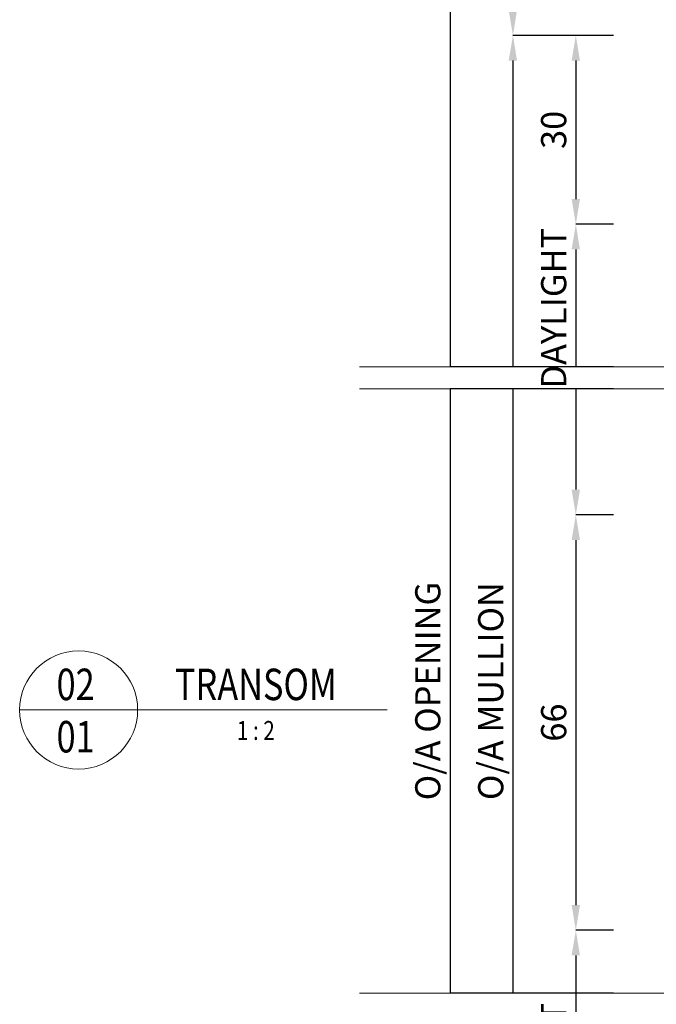
# Model space of a CAD drawing. Extents: x 451 to 3647, y -4884 to -3374.
# Drawn here: x 964 to 1065, y -3760 to -3604 of the extents above; entities that cross this region are included whole.
import ezdxf
from ezdxf.enums import TextEntityAlignment as Align

# ---------------------------------------------------------------- set-up
doc = ezdxf.new("R2010")
doc.units = 0
doc.layers.get('DEFPOINTS').update_dxf_attribs({"color": 5, "linetype": 'CONTINUOUS'})
for name, color, linetype, lineweight in [('TCL01 thick', 6, 'CONTINUOUS', 20), ('TCL06 text', 7, 'CONTINUOUS', 20), ('TCL07 dim', 7, 'CONTINUOUS', 20), ('TCL07dim', 7, 'CONTINUOUS', 20)]:
    doc.layers.add(name, color=color, linetype=linetype, lineweight=lineweight)
doc.styles.get("Standard").update_dxf_attribs({"font": 'isocpeur.ttf', "width": 0.8})
doc.dimstyles.new('1-2', dxfattribs={"dimtxt": 4, "dimasz": 4, "dimexe": 0, "dimexo": 4, "dimgap": 1, "dimtad": 1, "dimdec": 1, "dimrnd": 0.5, "dimdsep": 46, "dimtxsty": 'STANDARD', "dimcen": 2.5, "dimadec": 1, "dimazin": 3, "dimtfac": 1, "dimtdec": 1, "dimtmove": 0, "dimatfit": 3, "dimfxl": 1, "dimarcsym": 0})

# ---------------------------------------------------------------- blocks, each defined once
blk = doc.blocks.new('*U109')
at = {"layer": 'TCL01 thick', "color": 6}
for points in [[(-3.5, -182.34), (-3.5, -3.41), (-5.4, -1.5), (-1.6, 2.3), (-3.5, 4.21), (-3.5, 65)], [(0, -182.34), (0, -3.41), (-1.9, -1.5), (1.9, 2.3), (0, 4.21), (0, 65)]]:
    blk.add_lwpolyline(points, dxfattribs=at)
blk = doc.blocks.new('*D46')
at = {"layer": 'DEFPOINTS', "color": 0, "transparency": 16777216}
for p in [(1062.27, -3526.67), (1032.27, -3659.07), (1062.27, -3659.07)]:
    blk.add_point(p, dxfattribs=at)
at = {"layer": 'TCL07dim', "color": 0, "linetype": 'ByBlock', "lineweight": -2, "transparency": 16777216}
for p, q in [((1058.27, -3526.67), (1032.27, -3526.67)), ((1032.27, -3526.67), (1032.27, -3659.07)), ((1058.27, -3659.07), (1032.27, -3659.07))]:
    blk.add_line(p, q, dxfattribs=at)
blk = doc.blocks.new('_None')
blk = doc.blocks.new('*D48')
at = {"layer": 'DEFPOINTS', "color": 0, "transparency": 16777216}
for p in [(1062.27, -3581.67), (1042.27, -3606.42), (1062.27, -3606.42)]:
    blk.add_point(p, dxfattribs=at)
at = {"layer": 'TCL07dim', "color": 0, "linetype": 'ByBlock', "lineweight": -2, "transparency": 16777216}
for p, q in [((1058.27, -3581.67), (1042.27, -3581.67)), ((1042.27, -3585.67), (1042.27, -3602.42)), ((1058.27, -3606.42), (1042.27, -3606.42))]:
    blk.add_line(p, q, dxfattribs=at)
at = {"layer": 'TCL07dim', "color": 0, "transparency": 16777216}
for points in [[(1041.6, -3585.67), (1042.93, -3585.67), (1042.27, -3581.67)], [(1041.6, -3602.42), (1042.93, -3602.42), (1042.27, -3606.42)]]:
    blk.add_solid(points, dxfattribs=at)
at = {"layer": 'TCL07dim', "color": 0, "transparency": 16777216, "insert": (1039.27, -3594.05), "char_height": 4, "attachment_point": 5, "rotation": 90, "bg_fill": 3, "box_fill_scale": 1.1, "bg_fill_color": 9, "bg_fill_true_color": 13158600, "bg_fill_transparency": 0}
blk.add_mtext('25', dxfattribs=at)
blk = doc.blocks.new('*D49')
at = {"layer": 'DEFPOINTS', "color": 0, "transparency": 16777216}
for p in [(1062.27, -3606.42), (1042.27, -3659.07), (1062.27, -3659.07)]:
    blk.add_point(p, dxfattribs=at)
at = {"layer": 'TCL07dim', "color": 0, "linetype": 'ByBlock', "lineweight": -2, "transparency": 16777216}
for p, q in [((1058.27, -3606.42), (1042.27, -3606.42)), ((1042.27, -3610.42), (1042.27, -3659.07)), ((1058.27, -3659.07), (1042.27, -3659.07))]:
    blk.add_line(p, q, dxfattribs=at)
at = {"layer": 'TCL07dim', "color": 0, "transparency": 16777216}
blk.add_solid([(1041.6, -3610.42), (1042.93, -3610.42), (1042.27, -3606.42)], dxfattribs=at)
blk = doc.blocks.new('*D52')
at = {"layer": 'DEFPOINTS', "color": 0, "transparency": 16777216}
for p in [(1062.27, -3606.42), (1052.27, -3636.42), (1062.27, -3636.42)]:
    blk.add_point(p, dxfattribs=at)
at = {"layer": 'TCL07dim', "color": 0, "linetype": 'ByBlock', "lineweight": -2, "transparency": 16777216}
for p, q in [((1058.27, -3606.42), (1052.27, -3606.42)), ((1052.27, -3610.42), (1052.27, -3632.42)), ((1058.27, -3636.42), (1052.27, -3636.42))]:
    blk.add_line(p, q, dxfattribs=at)
at = {"layer": 'TCL07dim', "color": 0, "transparency": 16777216}
for points in [[(1051.6, -3610.42), (1052.93, -3610.42), (1052.27, -3606.42)], [(1051.6, -3632.42), (1052.93, -3632.42), (1052.27, -3636.42)]]:
    blk.add_solid(points, dxfattribs=at)
at = {"layer": 'TCL07dim', "color": 0, "transparency": 16777216, "insert": (1049.27, -3621.42), "char_height": 4, "attachment_point": 5, "rotation": 90, "bg_fill": 3, "box_fill_scale": 1.1, "bg_fill_color": 9, "bg_fill_true_color": 13158600, "bg_fill_transparency": 0}
blk.add_mtext('30', dxfattribs=at)
blk = doc.blocks.new('*D53')
at = {"layer": 'DEFPOINTS', "color": 0, "transparency": 16777216}
for p in [(1062.27, -3636.42), (1052.27, -3659.07), (1062.27, -3659.07)]:
    blk.add_point(p, dxfattribs=at)
at = {"layer": 'TCL07dim', "color": 0, "linetype": 'ByBlock', "lineweight": -2, "transparency": 16777216}
for p, q in [((1058.27, -3636.42), (1052.27, -3636.42)), ((1052.27, -3640.42), (1052.27, -3659.07)), ((1058.27, -3659.07), (1052.27, -3659.07))]:
    blk.add_line(p, q, dxfattribs=at)
at = {"layer": 'TCL07dim', "color": 0, "transparency": 16777216}
blk.add_solid([(1051.6, -3640.42), (1052.93, -3640.42), (1052.27, -3636.42)], dxfattribs=at)
at = {"layer": 'TCL07dim', "color": 0, "transparency": 16777216, "insert": (1049.27, -3649.75), "char_height": 4, "attachment_point": 5, "rotation": 90, "bg_fill": 3, "box_fill_scale": 1.1, "bg_fill_color": 9, "bg_fill_true_color": 13158600, "bg_fill_transparency": 0}
blk.add_mtext('DAYLIGHT ', dxfattribs=at)
blk = doc.blocks.new('*D54')
at = {"layer": 'DEFPOINTS', "color": 0, "transparency": 16777216}
for p in [(1062.27, -3662.57), (1032.27, -3758.57), (1062.27, -3758.57)]:
    blk.add_point(p, dxfattribs=at)
at = {"layer": 'TCL07dim', "color": 0, "linetype": 'ByBlock', "lineweight": -2, "transparency": 16777216}
for p, q in [((1058.27, -3662.57), (1032.27, -3662.57)), ((1032.27, -3662.57), (1032.27, -3758.57)), ((1058.27, -3758.57), (1032.27, -3758.57))]:
    blk.add_line(p, q, dxfattribs=at)
at = {"layer": 'TCL07dim', "color": 0, "transparency": 16777216, "insert": (1029.26, -3710.57), "char_height": 4, "attachment_point": 5, "rotation": 90, "bg_fill": 3, "box_fill_scale": 1.1, "bg_fill_color": 9, "bg_fill_true_color": 13158600, "bg_fill_transparency": 0}
blk.add_mtext('O/A OPENING', dxfattribs=at)
blk = doc.blocks.new('*D55')
at = {"layer": 'DEFPOINTS', "color": 0, "transparency": 16777216}
for p in [(1062.27, -3662.57), (1042.27, -3758.57), (1062.27, -3758.57)]:
    blk.add_point(p, dxfattribs=at)
at = {"layer": 'TCL07dim', "color": 0, "linetype": 'ByBlock', "lineweight": -2, "transparency": 16777216}
for p, q in [((1058.27, -3662.57), (1042.27, -3662.57)), ((1042.27, -3662.57), (1042.27, -3758.57)), ((1058.27, -3758.57), (1042.27, -3758.57))]:
    blk.add_line(p, q, dxfattribs=at)
at = {"layer": 'TCL07dim', "color": 0, "transparency": 16777216, "insert": (1039.26, -3710.57), "char_height": 4, "attachment_point": 5, "rotation": 90, "bg_fill": 3, "box_fill_scale": 1.1, "bg_fill_color": 9, "bg_fill_true_color": 13158600, "bg_fill_transparency": 0}
blk.add_mtext('O/A MULLION', dxfattribs=at)
blk = doc.blocks.new('*D56')
at = {"layer": 'DEFPOINTS', "color": 0, "transparency": 16777216}
for p in [(1062.27, -3662.57), (1052.27, -3682.57), (1062.27, -3682.57)]:
    blk.add_point(p, dxfattribs=at)
at = {"layer": 'TCL07dim', "color": 0, "linetype": 'ByBlock', "lineweight": -2, "transparency": 16777216}
for p, q in [((1058.27, -3662.57), (1052.27, -3662.57)), ((1052.27, -3662.57), (1052.27, -3678.57)), ((1058.27, -3682.57), (1052.27, -3682.57))]:
    blk.add_line(p, q, dxfattribs=at)
at = {"layer": 'TCL07dim', "color": 0, "transparency": 16777216}
blk.add_solid([(1051.6, -3678.57), (1052.93, -3678.57), (1052.27, -3682.57)], dxfattribs=at)
blk = doc.blocks.new('*D57')
at = {"layer": 'DEFPOINTS', "color": 0, "transparency": 16777216}
for p in [(1062.27, -3682.57), (1052.27, -3748.57), (1062.27, -3748.57)]:
    blk.add_point(p, dxfattribs=at)
at = {"layer": 'TCL07dim', "color": 0, "linetype": 'ByBlock', "lineweight": -2, "transparency": 16777216}
for p, q in [((1058.27, -3682.57), (1052.27, -3682.57)), ((1052.27, -3686.57), (1052.27, -3744.57)), ((1058.27, -3748.57), (1052.27, -3748.57))]:
    blk.add_line(p, q, dxfattribs=at)
at = {"layer": 'TCL07dim', "color": 0, "transparency": 16777216}
for points in [[(1051.6, -3686.57), (1052.93, -3686.57), (1052.27, -3682.57)], [(1051.6, -3744.57), (1052.93, -3744.57), (1052.27, -3748.57)]]:
    blk.add_solid(points, dxfattribs=at)
at = {"layer": 'TCL07dim', "color": 0, "transparency": 16777216, "insert": (1049.27, -3715.57), "char_height": 4, "attachment_point": 5, "rotation": 90, "bg_fill": 3, "box_fill_scale": 1.1, "bg_fill_color": 9, "bg_fill_true_color": 13158600, "bg_fill_transparency": 0}
blk.add_mtext('66', dxfattribs=at)
blk = doc.blocks.new('*D58')
at = {"layer": 'DEFPOINTS', "color": 0, "transparency": 16777216}
for p in [(1062.27, -3748.57), (1052.27, -3758.57), (1062.27, -3758.57)]:
    blk.add_point(p, dxfattribs=at)
at = {"layer": 'TCL07dim', "color": 0, "linetype": 'ByBlock', "lineweight": -2, "transparency": 16777216}
for p, q in [((1058.27, -3748.57), (1052.27, -3748.57)), ((1052.27, -3752.57), (1052.27, -3758.57)), ((1058.27, -3758.57), (1052.27, -3758.57)), ((1052.27, -3758.57), (1052.27, -3783.13))]:
    blk.add_line(p, q, dxfattribs=at)
at = {"layer": 'TCL07dim', "color": 0, "transparency": 16777216}
blk.add_solid([(1051.6, -3752.57), (1052.93, -3752.57), (1052.27, -3748.57)], dxfattribs=at)
at = {"layer": 'TCL07dim', "color": 0, "transparency": 16777216, "insert": (1049.27, -3772.85), "char_height": 4, "attachment_point": 5, "rotation": 90, "bg_fill": 3, "box_fill_scale": 1.1, "bg_fill_color": 9, "bg_fill_true_color": 13158600, "bg_fill_transparency": 0}
blk.add_mtext('DAYLIGHT', dxfattribs=at)
blk = doc.blocks.new('LABEL13')
at = {"layer": 'TCL06 text', "color": 3}
blk.add_line((-8.89, 0), (49.51, 0), dxfattribs=at)
blk.add_circle((0.48, 0), 9.38, dxfattribs=at)

msp = doc.modelspace()

# ---------------------------------------------------------------- block references
at = {"layer": 'TCL06 text'}
ref = msp.add_blockref('LABEL13', (972.76, -3713.57), dxfattribs=at)
ref.add_attrib('DESC1', 'TRANSOM', dxfattribs={"height": 5, "width": 0.8, "flags": 12}).set_placement((1001.41, -3713.57), align=Align.BOTTOM_CENTER)
ref.add_attrib('SCALE', '1 : 2', dxfattribs={"height": 3, "width": 0.8, "flags": 12}).set_placement((1001.41, -3715.32), align=Align.TOP_CENTER)
ref.add_attrib('01', '01', dxfattribs={"height": 5, "width": 0.8, "flags": 12}).set_placement((972.76, -3715.32), align=Align.TOP_CENTER)
ref.add_attrib('X', '02', dxfattribs={"height": 5, "width": 0.8, "flags": 12}).set_placement((972.76, -3713.57), align=Align.BOTTOM_CENTER)
at = {"layer": 'TCL07 dim', "rotation": 89.99999999999996}
for p in [(1082.87, -3659.07), (1082.87, -3758.57)]:
    msp.add_blockref('*U109', p, dxfattribs=at)

# ---------------------------------------------------------------- dimensions: what is measured, and where the dimension line sits
at = {"layer": 'TCL07dim'}
dim = msp.add_linear_dim(base=(1032.27, -3659.07), p1=(1062.27, -3526.67), p2=(1062.27, -3659.07), angle=90, text=' ', dimstyle='1-2', override={"dimblk1": 'None', "dimblk2": 'None', "dimsah": 1, "dimtfill": 1, "dimarcsym": 1}, dxfattribs=at)
dim.commit()
dim.dimension.update_dxf_attribs({"geometry": '*D46', "text_midpoint": (1032.27, -3592.87)})

# ---------------------------------------------------------------- next in the draw order: dimensions: what is measured, and where the dimension line sits
dim = msp.add_linear_dim(base=(1042.26533156, -3606.42317505), p1=(1062.26533156, -3581.67317505), p2=(1062.26533156, -3606.42317505), angle=90, dimstyle='1-2', override={"dimtfill": 1, "dimarcsym": 1}, dxfattribs=at)
dim.commit()
dim.dimension.update_dxf_attribs({"geometry": '*D48', "text_midpoint": (1039.26533156, -3594.04817505)})

# ---------------------------------------------------------------- next in the draw order: dimensions: what is measured, and where the dimension line sits
dim = msp.add_linear_dim(base=(1042.27, -3659.07), p1=(1062.27, -3606.42), p2=(1062.27, -3659.07), angle=90, text=' ', dimstyle='1-2', override={"dimblk2": 'None', "dimsah": 1, "dimtfill": 1, "dimarcsym": 1}, dxfattribs=at)
dim.commit()
dim.dimension.update_dxf_attribs({"geometry": '*D49', "text_midpoint": (1042.27, -3634.75)})

# ---------------------------------------------------------------- next in the draw order: dimensions: what is measured, and where the dimension line sits
dim = msp.add_linear_dim(base=(1052.27, -3636.42), p1=(1062.27, -3606.42), p2=(1062.27, -3636.42), angle=90, dimstyle='1-2', override={"dimtfill": 1, "dimarcsym": 1}, dxfattribs=at)
dim.commit()
dim.dimension.update_dxf_attribs({"geometry": '*D52', "text_midpoint": (1049.27, -3621.42)})

# ---------------------------------------------------------------- next in the draw order: dimensions: what is measured, and where the dimension line sits
dim = msp.add_linear_dim(base=(1052.27, -3659.07), p1=(1062.27, -3636.42), p2=(1062.27, -3659.07), angle=90, text='DAYLIGHT ', dimstyle='1-2', override={"dimblk2": 'None', "dimsah": 1, "dimtfill": 1, "dimarcsym": 1}, dxfattribs=at)
dim.commit()
dim.dimension.update_dxf_attribs({"geometry": '*D53', "text_midpoint": (1049.27, -3649.75)})

# ---------------------------------------------------------------- next in the draw order: dimensions: what is measured, and where the dimension line sits
dim = msp.add_linear_dim(base=(1032.27, -3758.57), p1=(1062.27, -3662.57), p2=(1062.27, -3758.57), angle=90, text='O/A OPENING', dimstyle='1-2', override={"dimblk1": 'None', "dimblk2": 'None', "dimsah": 1, "dimtfill": 1, "dimarcsym": 1}, dxfattribs=at)
dim.commit()
dim.dimension.update_dxf_attribs({"geometry": '*D54', "text_midpoint": (1029.26, -3710.57)})

# ---------------------------------------------------------------- next in the draw order: dimensions: what is measured, and where the dimension line sits
dim = msp.add_linear_dim(base=(1042.27, -3758.57), p1=(1062.27, -3662.57), p2=(1062.27, -3758.57), angle=90, text='O/A MULLION', dimstyle='1-2', override={"dimblk1": 'None', "dimblk2": 'None', "dimsah": 1, "dimtfill": 1, "dimarcsym": 1}, dxfattribs=at)
dim.commit()
dim.dimension.update_dxf_attribs({"geometry": '*D55', "text_midpoint": (1039.26, -3710.57)})

# ---------------------------------------------------------------- next in the draw order: dimensions: what is measured, and where the dimension line sits
dim = msp.add_linear_dim(base=(1052.27, -3682.57), p1=(1062.27, -3662.57), p2=(1062.27, -3682.57), angle=90, text=' ', dimstyle='1-2', override={"dimblk1": 'None', "dimsah": 1, "dimtfill": 1, "dimarcsym": 1}, dxfattribs=at)
dim.commit()
dim.dimension.update_dxf_attribs({"geometry": '*D56', "text_midpoint": (1052.27, -3672.63), "dimtype": 160})

# ---------------------------------------------------------------- next in the draw order: dimensions: what is measured, and where the dimension line sits
dim = msp.add_linear_dim(base=(1052.27, -3748.57), p1=(1062.27, -3682.57), p2=(1062.27, -3748.57), angle=90, dimstyle='1-2', override={"dimtmove": 1, "dimtfill": 1, "dimarcsym": 1}, dxfattribs=at)
dim.commit()
dim.dimension.update_dxf_attribs({"geometry": '*D57', "text_midpoint": (1049.27, -3715.57)})

# ---------------------------------------------------------------- next in the draw order: dimensions: what is measured, and where the dimension line sits
dim = msp.add_linear_dim(base=(1052.27, -3758.57), p1=(1062.27, -3748.57), p2=(1062.27, -3758.57), angle=90, text='DAYLIGHT', dimstyle='1-2', override={"dimblk2": 'None', "dimsah": 1, "dimtfill": 1, "dimarcsym": 1}, dxfattribs=at)
dim.commit()
dim.dimension.update_dxf_attribs({"geometry": '*D58', "text_midpoint": (1052.27, -3772.85), "dimtype": 160})

doc.saveas('drawing.dxf')
